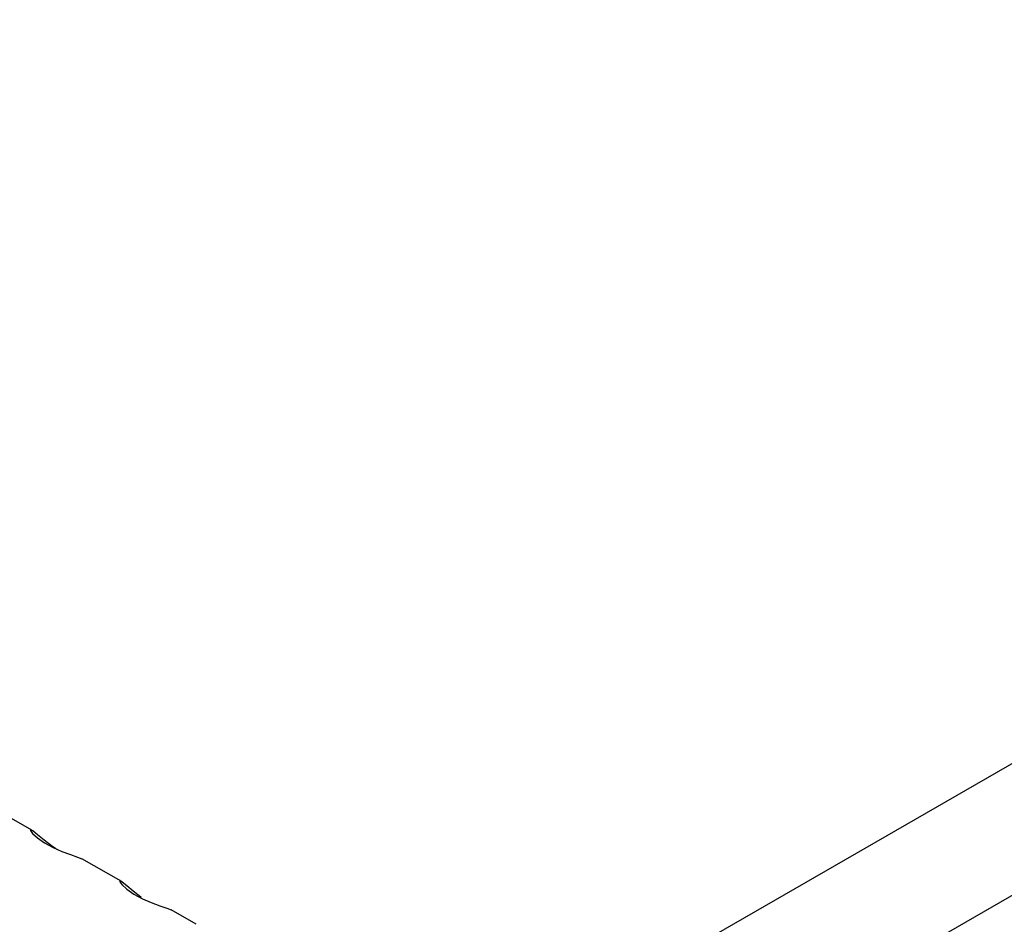
# Model space of a CAD drawing. Units: centimetres. Extents: x 6 to 14.2, y 4.3 to 15.
# Drawn here: x 8.6 to 8.8, y 11.3 to 11.5 of the extents above; entities that cross this region are included whole.
import ezdxf

# ---------------------------------------------------------------- set-up
doc = ezdxf.new("R2010")
doc.units = ezdxf.units.CM
doc.styles.add('SLDTEXTSTYLE0', font='TXT', dxfattribs={"width": 0.75})
doc.dimstyles.new('SLDDIMSTYLE1', dxfattribs={"dimtxt": 0.15875, "dimasz": 0.08, "dimexe": 0, "dimexo": 0.0625, "dimgap": 0.0396875, "dimtad": 2, "dimdec": 0, "dimlfac": 100, "dimrnd": 1e-09, "dimzin": 12, "dimdsep": 46, "dimtxsty": 'SLDTEXTSTYLE0', "dimblk1": 'DOT', "dimblk2": 'DOT', "dimsah": 1, "dimcen": 0.09, "dimse1": 1, "dimse2": 1, "dimadec": 0, "dimazin": 3, "dimtfac": 1, "dimtdec": 0, "dimtofl": 0, "dimtmove": 0, "dimatfit": 3, "dimldrblk": 'DOT', "dimfxl": 0, "dimfrac": 2, "dimtolj": 1, "dimtzin": 12, "dimarcsym": 0})

# ---------------------------------------------------------------- blocks, each defined once
blk = doc.blocks.new('_Dot')
at = {"color": 0, "linetype": 'ByBlock', "lineweight": -2}
blk.add_line((-0.5, 0), (-1, 0), dxfattribs=at)
at = {"color": 0, "linetype": 'ByBlock', "const_width": 0.5}
blk.add_lwpolyline([(-0.25, 0, 1), (0.25, 0, 1)], format="xyb", close=True, dxfattribs=at)
blk = doc.blocks.new('_D_2')
at = {"color": 7, "linetype": 'Continuous', "lineweight": 0}
blk.add_line((12.55802548876637, 14.79267323835215), (7.566434084823209, 14.79267323835215), dxfattribs=at)
at = {"color": 7, "linetype": 'Continuous', "lineweight": 18, "xscale": 0.08, "yscale": 0.08, "rotation": 180.0000000000004}
blk.add_blockref('_Dot', (7.566434084823209, 14.79267323835215), dxfattribs=at)
at = {"color": 7, "linetype": 'Continuous', "lineweight": 18, "xscale": 0.08, "yscale": 0.08}
blk.add_blockref('_Dot', (12.55802548876637, 14.79267323835215), dxfattribs=at)
at = {"color": 7, "linetype": 'Continuous', "lineweight": 18, "insert": (9.886281869635146, 14.99731271875789), "char_height": 0.15875, "attachment_point": 1, "style": 'SLDTEXTSTYLE0'}
blk.add_mtext('499', dxfattribs=at)
blk = doc.blocks.new('_D_11')
at = {"color": 7, "linetype": 'Continuous', "lineweight": 0}
blk.add_line((6.200460556336671, 6.804899299129962), (6.200460556336671, 13.19643041079305), dxfattribs=at)
at = {"color": 7, "linetype": 'Continuous', "lineweight": 18, "xscale": 0.08, "yscale": 0.08}
for p, rotation in [((6.200460556336671, 13.19643041079305), 90.0000000000004), ((6.200460556336671, 6.804899299129962), 270.0000000000004)]:
    blk.add_blockref('_Dot', p, dxfattribs=dict(at, rotation=rotation))
at = {"color": 7, "linetype": 'Continuous', "lineweight": 18, "insert": (5.995821075930934, 9.824716937801863), "char_height": 0.15875, "attachment_point": 1, "rotation": 90, "style": 'SLDTEXTSTYLE0'}
blk.add_mtext('639', dxfattribs=at)

msp = doc.modelspace()

# ---------------------------------------------------------------- linework, layer by layer
at = {"color": 7, "linetype": 'Continuous', "lineweight": 25}
for p, q in [((8.862538260982353, 11.41485592598995), (8.719133011115778, 11.33228942451741)), ((8.730787889261597, 11.32053732461438), (8.875146401800835, 11.40365267324517)), ((8.646320118002002, 11.36026916670251), (8.640526831768442, 11.3635889829235)), ((8.65884722097543, 11.35309056754884), (8.653356403632491, 11.35623705535329)), ((8.669372519307244, 11.34705909340377), (8.66588350660592, 11.34905845619962))]:
    msp.add_line(p, q, dxfattribs=at)
at = {"color": 7, "linetype": 'Continuous', "lineweight": 25, "flags": 128}
for points in [[(8.646135002308117, 11.3603018262359), (8.646130081178836, 11.36021074861613), (8.646438732939943, 11.35980936140499)], [(8.649673924747354, 11.35766118351339), (8.649091658851226, 11.35805116232211), (8.648043453911288, 11.35886834757339), (8.647135735762786, 11.35962918320714), (8.646474842135731, 11.36016150990605), (8.646137725925398, 11.36035223348284)], [(8.646438732939943, 11.35980936140499), (8.647116322113682, 11.35918126746657), (8.648118748971099, 11.35847184743637), (8.64931214702028, 11.3578186349441), (8.65055688811288, 11.35727690378923), (8.65175993563244, 11.35683472779142), (8.652754314880687, 11.3564876188376), (8.653344475648641, 11.35624342748914), (8.653353994792507, 11.3562329582672)], [(8.661717618036532, 11.3508063531637), (8.661618761824656, 11.35087256316844), (8.660570556884718, 11.35168974841972), (8.659662838736216, 11.35245058405347), (8.65900194510916, 11.35298291075238), (8.658664828898825, 11.35317363432917), (8.658657184152265, 11.35303214946246), (8.65896583591337, 11.35263076225132)], [(8.65896583591337, 11.35263076225132), (8.65964342508711, 11.3520026683129), (8.660645851944526, 11.3512932482827), (8.661839249993708, 11.35064003579043), (8.663083991086307, 11.35009830463556), (8.664287038605867, 11.34965612863775), (8.665281417854114, 11.34930901968393), (8.66587157862207, 11.34906482833547), (8.665881097765936, 11.34905435911353)]]:
    msp.add_lwpolyline(points, dxfattribs=at)

# ---------------------------------------------------------------- dimensions: what is measured, and where the dimension line sits
at = {"color": 7, "linetype": 'Continuous', "lineweight": 18}
dim = msp.add_linear_dim(base=(12.55802548876637, 14.79267323835215), p1=(7.566434084823209, 11.93404425622075), p2=(12.55802548876637, 11.02215476429042), dimstyle='SLDDIMSTYLE1', dxfattribs=at)
dim.commit()
dim.dimension.update_dxf_attribs({"geometry": '_D_2', "text_midpoint": (10.06222978679479, 14.79267323835215), "dimtype": 160})
dim = msp.add_linear_dim(base=(6.200460556336669, 13.19643041079305), p1=(9.422924172632245, 6.804899299129962), p2=(8.687139057582849, 13.19643041079305), angle=90.0000000000002, dimstyle='SLDDIMSTYLE1', dxfattribs=at)
dim.commit()
dim.dimension.update_dxf_attribs({"geometry": '_D_11', "text_midpoint": (6.200460556336669, 10.00066485496151), "dimtype": 160})

doc.saveas('drawing.dxf')
